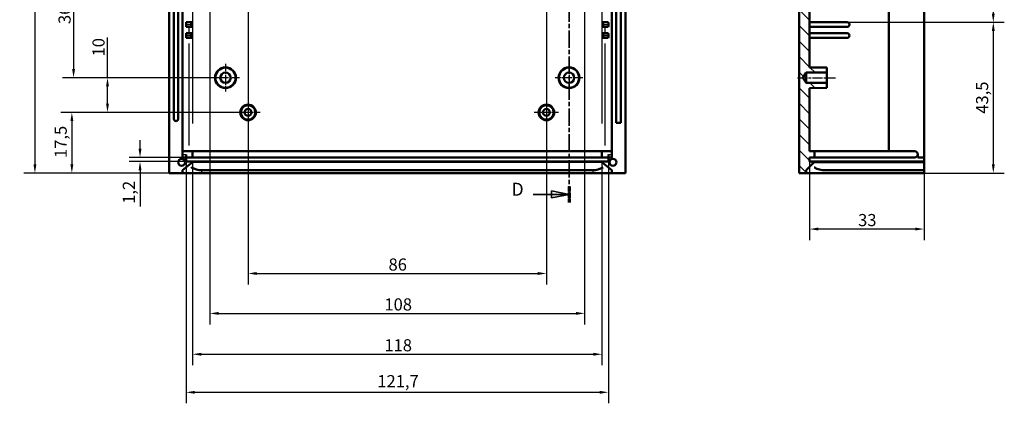
# Model space of a CAD drawing. Extents: x 0 to 1189, y 0 to 841.
# Drawn here: x 599 to 883, y 270 to 381 of the extents above; entities that cross this region are included whole.
import ezdxf

# ---------------------------------------------------------------- set-up
doc = ezdxf.new("R2010")
doc.units = 0
doc.linetypes.add('CHAIN', pattern=[0.3543, 0.2362, -0.0295, 0.0591, -0.0295])
doc.linetypes.add('LONG_DASH_DOTTED', pattern=[0.3001, 0.2362, -0.0295, 0.0049, -0.0295])
for name, color, linetype, lineweight in [('Centro(ISO)', 179, 'CHAIN', 25), ('Linea del centro(ISO)', 179, 'CHAIN', 25), ('Linee di vista in sezione(ISO)', 7, 'LONG_DASH_DOTTED', 35), ('Quote(ISO)', 7, 'Continuous', 25), ('Spigoli tangenti visibili(ISO)', 251, 'Continuous', 30), ('Spigoli visibili(ISO)', 7, 'Continuous', 50), ('Tratteggio', 3, 'Continuous', 9)]:
    doc.layers.add(name, color=color, linetype=linetype, lineweight=lineweight)
doc.styles.add('DEFAULT-ISO~0', font='ARIAL.TTF')
doc.styles.add('Stile testo32', font='ARIAL.TTF')
doc.dimstyles.new('DEFAULT-ISO-Metodo 1b', dxfattribs={"dimtxt": 3.5, "dimasz": 2.5, "dimexe": 3.175, "dimexo": 0, "dimgap": 0.762, "dimtad": 1, "dimtoh": 1, "dimrnd": 1e-08, "dimtxsty": 'DEFAULT-ISO~0', "dimcen": 0.09, "dimdle": 10, "dimclrd": 2, "dimclre": 2, "dimclrt": 6, "dimazin": 2, "dimtfac": 0.714286, "dimtofl": 0, "dimtmove": 0, "dimatfit": 3, "dimfxl": 0, "dimtolj": 1, "dimlwd": 25, "dimlwe": 25, "dimarcsym": 0})

# ---------------------------------------------------------------- blocks, each defined once
blk = doc.blocks.new('SezioneConv2d3')
at = {"layer": 'Linee di vista in sezione(ISO)', "linetype": 'Continuous'}
for p, q in [((757.56, 529.97), (752.56, 530.97)), ((752.56, 530.97), (752.56, 528.97)), ((747.22, 529.97), (752.56, 529.97)), ((752.56, 529.97), (757.56, 529.97)), ((752.56, 528.97), (757.56, 529.97)), ((747.21, 330.74), (752.56, 330.74)), ((757.56, 330.74), (752.56, 331.74)), ((752.56, 331.74), (752.56, 329.74)), ((752.56, 330.74), (757.56, 330.74)), ((752.56, 329.74), (757.56, 330.74))]:
    blk.add_line(p, q, dxfattribs=at)
at = {"layer": 'Linee di vista in sezione(ISO)', "linetype": 'CHAIN', "ltscale": 22.660667}
blk.add_line((757.56, 532.58), (757.56, 439.04), dxfattribs=at)
at = {"layer": 'Linee di vista in sezione(ISO)', "lineweight": 70, "ltscale": 6.859391}
for p, q in [((757.56, 532.58), (757.56, 527.35)), ((757.56, 444.27), (757.56, 439.04))]:
    blk.add_line(p, q, dxfattribs=at)
at = {"layer": 'Linee di vista in sezione(ISO)', "linetype": 'CHAIN', "ltscale": 5.000333}
for p, q in [((757.56, 439.04), (762.06, 439.04)), ((762.06, 393.07), (757.56, 393.07))]:
    blk.add_line(p, q, dxfattribs=at)
at = {"layer": 'Linee di vista in sezione(ISO)', "lineweight": 70, "ltscale": 5.903444}
for p, q in [((757.56, 439.04), (762.06, 439.04)), ((762.06, 393.07), (757.56, 393.07))]:
    blk.add_line(p, q, dxfattribs=at)
at = {"layer": 'Linee di vista in sezione(ISO)', "linetype": 'CHAIN', "ltscale": 22.942102}
blk.add_line((762.06, 439.04), (762.06, 393.07), dxfattribs=at)
at = {"layer": 'Linee di vista in sezione(ISO)', "lineweight": 70, "ltscale": 6.990204}
for p, q in [((762.06, 439.04), (762.06, 433.71)), ((762.06, 398.4), (762.06, 393.07))]:
    blk.add_line(p, q, dxfattribs=at)
at = {"layer": 'Linee di vista in sezione(ISO)', "linetype": 'CHAIN', "ltscale": 21.16226}
blk.add_line((757.56, 393.07), (757.56, 328.39), dxfattribs=at)
at = {"layer": 'Linee di vista in sezione(ISO)', "lineweight": 70, "ltscale": 6.162922}
for p, q in [((757.56, 393.07), (757.56, 388.37)), ((757.56, 333.08), (757.56, 328.39))]:
    blk.add_line(p, q, dxfattribs=at)
at = {"layer": 'Linee di vista in sezione(ISO)', "linetype": 'Continuous', "flags": 128}
for points in [[(752.56, 528.97), (757.56, 529.97)], [(752.56, 329.74), (757.56, 330.74)]]:
    blk.add_lwpolyline(points, dxfattribs=at)
at = {"layer": 'Linee di vista in sezione(ISO)'}
for points in [[(752.56, 528.97), (757.56, 529.97), (752.56, 530.97), (752.56, 528.97)], [(752.56, 329.74), (757.56, 330.74), (752.56, 331.74), (752.56, 329.74)]]:
    blk.add_solid(points, dxfattribs=at)
at = {"layer": 'Linee di vista in sezione(ISO)', "char_height": 3.75, "attachment_point": 7, "style": 'Stile testo32'}
for insert in [(740.97, 528.09), (740.97, 329.19)]:
    blk.add_mtext('D', dxfattribs=dict(at, insert=insert))
blk = doc.blocks.new('*D146')
at = {"layer": 'Defpoints', "color": 0, "linetype": 'Continuous'}
for p in [(665.06, 400.41), (614.78, 364.41), (658.56, 364.41)]:
    blk.add_point(p, dxfattribs=at)
at = {"layer": 'Quote(ISO)', "color": 2, "linetype": 'Continuous', "lineweight": 25}
for p, q in [((665.06, 400.41), (611.6, 400.41)), ((614.78, 397.91), (614.78, 366.91)), ((658.56, 364.41), (611.6, 364.41))]:
    blk.add_line(p, q, dxfattribs=at)
at = {"layer": 'Quote(ISO)', "color": 2, "linetype": 'Continuous'}
for points in [[(614.36, 397.91), (615.2, 397.91), (614.78, 400.41)], [(614.36, 366.91), (615.2, 366.91), (614.78, 364.41)]]:
    blk.add_solid(points, dxfattribs=at)
at = {"layer": 'Quote(ISO)', "color": 6, "linetype": 'Continuous', "lineweight": 25, "insert": (610.44, 379.9), "char_height": 3.5, "attachment_point": 1, "rotation": 90, "style": 'DEFAULT-ISO~0'}
blk.add_mtext('\\A1;36', dxfattribs=at)
blk = doc.blocks.new('*D147')
at = {"layer": 'Defpoints', "color": 0, "linetype": 'Continuous'}
for p in [(658.56, 364.41), (624.56, 354.41), (665.06, 354.41)]:
    blk.add_point(p, dxfattribs=at)
at = {"layer": 'Quote(ISO)', "color": 2, "linetype": 'Continuous', "lineweight": 25}
for p, q in [((624.56, 364.41), (624.56, 375.98)), ((658.56, 364.41), (621.39, 364.41)), ((624.56, 356.91), (624.56, 361.91)), ((665.06, 354.41), (621.39, 354.41))]:
    blk.add_line(p, q, dxfattribs=at)
at = {"layer": 'Quote(ISO)', "color": 2, "linetype": 'Continuous'}
for points in [[(624.14, 361.91), (624.98, 361.91), (624.56, 364.41)], [(624.14, 356.91), (624.98, 356.91), (624.56, 354.41)]]:
    blk.add_solid(points, dxfattribs=at)
at = {"layer": 'Quote(ISO)', "color": 6, "linetype": 'Continuous', "lineweight": 25, "insert": (620.22, 370.55), "char_height": 3.5, "attachment_point": 1, "rotation": 90, "style": 'DEFAULT-ISO~0'}
blk.add_mtext('\\A1;10', dxfattribs=at)
blk = doc.blocks.new('*D148')
at = {"layer": 'Defpoints', "color": 0, "linetype": 'Continuous'}
for p in [(665.06, 354.41), (614.29, 336.91), (642.31, 336.91)]:
    blk.add_point(p, dxfattribs=at)
at = {"layer": 'Quote(ISO)', "color": 2, "linetype": 'Continuous', "lineweight": 25}
for p, q in [((665.06, 354.41), (611.12, 354.41)), ((614.29, 351.91), (614.29, 339.41)), ((642.31, 336.91), (611.12, 336.91))]:
    blk.add_line(p, q, dxfattribs=at)
at = {"layer": 'Quote(ISO)', "color": 2, "linetype": 'Continuous'}
for points in [[(613.87, 351.91), (614.71, 351.91), (614.29, 354.41)], [(613.87, 339.41), (614.71, 339.41), (614.29, 336.91)]]:
    blk.add_solid(points, dxfattribs=at)
at = {"layer": 'Quote(ISO)', "color": 6, "linetype": 'Continuous', "lineweight": 25, "insert": (609.32, 341.26), "char_height": 3.5, "attachment_point": 1, "rotation": 90, "style": 'DEFAULT-ISO~0'}
blk.add_mtext('\\A1;17,5', dxfattribs=at)
blk = doc.blocks.new('*D149')
at = {"layer": 'Defpoints', "color": 0, "linetype": 'Continuous'}
for p in [(642.31, 514.91), (603.64, 336.91), (642.31, 336.91)]:
    blk.add_point(p, dxfattribs=at)
at = {"layer": 'Quote(ISO)', "color": 2, "linetype": 'Continuous', "lineweight": 25}
for p, q in [((642.31, 514.91), (600.47, 514.91)), ((603.64, 512.41), (603.64, 339.41)), ((642.31, 336.91), (600.47, 336.91))]:
    blk.add_line(p, q, dxfattribs=at)
at = {"layer": 'Quote(ISO)', "color": 2, "linetype": 'Continuous'}
for points in [[(603.23, 512.41), (604.06, 512.41), (603.64, 514.91)], [(603.23, 339.41), (604.06, 339.41), (603.64, 336.91)]]:
    blk.add_solid(points, dxfattribs=at)
at = {"layer": 'Quote(ISO)', "color": 6, "linetype": 'Continuous', "lineweight": 25, "insert": (599.31, 422.2), "char_height": 3.5, "attachment_point": 1, "rotation": 90, "style": 'DEFAULT-ISO~0'}
blk.add_mtext('\\A1;178', dxfattribs=at)
blk = doc.blocks.new('*D151')
at = {"layer": 'Defpoints', "color": 0, "linetype": 'Continuous'}
for p in [(665.06, 446.41), (751.06, 446.41), (751.06, 307.95)]:
    blk.add_point(p, dxfattribs=at)
at = {"layer": 'Quote(ISO)', "color": 2, "linetype": 'Continuous', "lineweight": 25}
for p, q in [((665.06, 446.41), (665.06, 304.77)), ((751.06, 446.41), (751.06, 304.77)), ((667.56, 307.95), (748.56, 307.95))]:
    blk.add_line(p, q, dxfattribs=at)
at = {"layer": 'Quote(ISO)', "color": 2, "linetype": 'Continuous'}
for points in [[(667.56, 308.37), (667.56, 307.53), (665.06, 307.95)], [(748.56, 308.37), (748.56, 307.53), (751.06, 307.95)]]:
    blk.add_solid(points, dxfattribs=at)
at = {"layer": 'Quote(ISO)', "color": 6, "linetype": 'Continuous', "lineweight": 25, "insert": (705.55, 312.28), "char_height": 3.5, "attachment_point": 1, "style": 'DEFAULT-ISO~0'}
blk.add_mtext('\\A1;86', dxfattribs=at)
blk = doc.blocks.new('*D152')
at = {"layer": 'Defpoints', "color": 0, "linetype": 'Continuous'}
for p in [(654.06, 423.41), (762.06, 423.41), (762.06, 296.43)]:
    blk.add_point(p, dxfattribs=at)
at = {"layer": 'Quote(ISO)', "color": 2, "linetype": 'Continuous', "lineweight": 25}
for p, q in [((654.06, 423.41), (654.06, 293.26)), ((762.06, 423.41), (762.06, 293.26)), ((656.56, 296.43), (759.56, 296.43))]:
    blk.add_line(p, q, dxfattribs=at)
at = {"layer": 'Quote(ISO)', "color": 2, "linetype": 'Continuous'}
for points in [[(656.56, 296.85), (656.56, 296.02), (654.06, 296.43)], [(759.56, 296.85), (759.56, 296.02), (762.06, 296.43)]]:
    blk.add_solid(points, dxfattribs=at)
at = {"layer": 'Quote(ISO)', "color": 6, "linetype": 'Continuous', "lineweight": 25, "insert": (704.36, 300.77), "char_height": 3.5, "attachment_point": 1, "style": 'DEFAULT-ISO~0'}
blk.add_mtext('\\A1;108', dxfattribs=at)
blk = doc.blocks.new('*D153')
at = {"layer": 'Defpoints', "color": 0, "linetype": 'Continuous'}
for p in [(649.06, 340.21), (767.06, 340.1), (767.06, 284.65)]:
    blk.add_point(p, dxfattribs=at)
at = {"layer": 'Quote(ISO)', "color": 2, "linetype": 'Continuous', "lineweight": 25}
for p, q in [((649.06, 340.21), (649.06, 281.48)), ((767.06, 340.1), (767.06, 281.48)), ((651.56, 284.65), (764.56, 284.65))]:
    blk.add_line(p, q, dxfattribs=at)
at = {"layer": 'Quote(ISO)', "color": 2, "linetype": 'Continuous'}
for points in [[(651.56, 285.07), (651.56, 284.23), (649.06, 284.65)], [(764.56, 285.07), (764.56, 284.23), (767.06, 284.65)]]:
    blk.add_solid(points, dxfattribs=at)
at = {"layer": 'Quote(ISO)', "color": 6, "linetype": 'Continuous', "lineweight": 25, "insert": (704.36, 288.99), "char_height": 3.5, "attachment_point": 1, "style": 'DEFAULT-ISO~0'}
blk.add_mtext('\\A1;118', dxfattribs=at)
blk = doc.blocks.new('*D154')
at = {"layer": 'Defpoints', "color": 0, "linetype": 'Continuous'}
for p in [(647.21, 340.21), (768.91, 340.21), (768.91, 273.67)]:
    blk.add_point(p, dxfattribs=at)
at = {"layer": 'Quote(ISO)', "color": 2, "linetype": 'Continuous', "lineweight": 25}
for p, q in [((647.21, 340.21), (647.21, 270.5)), ((768.91, 340.21), (768.91, 270.5)), ((649.71, 273.67), (766.41, 273.67))]:
    blk.add_line(p, q, dxfattribs=at)
at = {"layer": 'Quote(ISO)', "color": 2, "linetype": 'Continuous'}
for points in [[(649.71, 274.09), (649.71, 273.25), (647.21, 273.67)], [(766.41, 274.09), (766.41, 273.25), (768.91, 273.67)]]:
    blk.add_solid(points, dxfattribs=at)
at = {"layer": 'Quote(ISO)', "color": 6, "linetype": 'Continuous', "lineweight": 25, "insert": (702.32, 278.64), "char_height": 3.5, "attachment_point": 1, "style": 'DEFAULT-ISO~0'}
blk.add_mtext('\\A1;121,7', dxfattribs=at)
blk = doc.blocks.new('*D174')
at = {"layer": 'Defpoints', "color": 0, "linetype": 'Continuous'}
for p in [(837.72, 414.91), (837.72, 380.41), (879.83, 380.41)]:
    blk.add_point(p, dxfattribs=at)
at = {"layer": 'Quote(ISO)', "color": 2, "linetype": 'Continuous', "lineweight": 25}
for p, q in [((837.72, 414.91), (883, 414.91)), ((879.83, 412.41), (879.83, 382.91)), ((837.72, 380.41), (883, 380.41))]:
    blk.add_line(p, q, dxfattribs=at)
at = {"layer": 'Quote(ISO)', "color": 2, "linetype": 'Continuous'}
for points in [[(879.41, 412.41), (880.25, 412.41), (879.83, 414.91)], [(879.41, 382.91), (880.25, 382.91), (879.83, 380.41)]]:
    blk.add_solid(points, dxfattribs=at)
at = {"layer": 'Quote(ISO)', "color": 6, "linetype": 'Continuous', "lineweight": 25, "insert": (874.86, 393.1), "char_height": 3.5, "attachment_point": 1, "rotation": 90, "style": 'DEFAULT-ISO~0'}
blk.add_mtext('\\A1;34,5', dxfattribs=at)
blk = doc.blocks.new('*D175')
at = {"layer": 'Defpoints', "color": 0, "linetype": 'Continuous'}
for p in [(837.72, 380.41), (859.87, 336.91), (879.83, 336.91)]:
    blk.add_point(p, dxfattribs=at)
at = {"layer": 'Quote(ISO)', "color": 2, "linetype": 'Continuous', "lineweight": 25}
for p, q in [((837.72, 380.41), (883, 380.41)), ((879.83, 377.91), (879.83, 339.41)), ((859.87, 336.91), (883, 336.91))]:
    blk.add_line(p, q, dxfattribs=at)
at = {"layer": 'Quote(ISO)', "color": 2, "linetype": 'Continuous'}
for points in [[(879.41, 377.91), (880.25, 377.91), (879.83, 380.41)], [(879.41, 339.41), (880.25, 339.41), (879.83, 336.91)]]:
    blk.add_solid(points, dxfattribs=at)
at = {"layer": 'Quote(ISO)', "color": 6, "linetype": 'Continuous', "lineweight": 25, "insert": (874.86, 354.03), "char_height": 3.5, "attachment_point": 1, "rotation": 90, "style": 'DEFAULT-ISO~0'}
blk.add_mtext('\\A1;43,5', dxfattribs=at)
blk = doc.blocks.new('*D190')
at = {"layer": 'Defpoints', "color": 0, "linetype": 'Continuous'}
for p in [(633.93, 341.41), (647.21, 341.41), (647.21, 340.21)]:
    blk.add_point(p, dxfattribs=at)
at = {"layer": 'Quote(ISO)', "color": 2, "linetype": 'Continuous', "lineweight": 25}
for p, q in [((633.93, 343.91), (633.93, 346.41)), ((647.21, 341.41), (630.76, 341.41)), ((647.21, 340.21), (630.76, 340.21)), ((633.93, 337.71), (633.93, 327.28))]:
    blk.add_line(p, q, dxfattribs=at)
at = {"layer": 'Quote(ISO)', "color": 2, "linetype": 'Continuous'}
for points in [[(633.52, 343.91), (634.35, 343.91), (633.93, 341.41)], [(633.52, 337.71), (634.35, 337.71), (633.93, 340.21)]]:
    blk.add_solid(points, dxfattribs=at)
at = {"layer": 'Quote(ISO)', "color": 6, "linetype": 'Continuous', "lineweight": 25, "insert": (628.96, 328.04), "char_height": 3.5, "attachment_point": 1, "rotation": 90, "style": 'DEFAULT-ISO~0'}
blk.add_mtext('\\A1;1,2', dxfattribs=at)
blk = doc.blocks.new('*D191')
at = {"layer": 'Defpoints', "color": 0, "linetype": 'Continuous'}
for p in [(826.87, 340.21), (859.87, 337.71), (826.87, 320.76)]:
    blk.add_point(p, dxfattribs=at)
at = {"layer": 'Quote(ISO)', "color": 2, "linetype": 'Continuous', "lineweight": 25}
for p, q in [((826.87, 340.21), (826.87, 317.59)), ((859.87, 337.71), (859.87, 317.59)), ((857.37, 320.76), (829.37, 320.76))]:
    blk.add_line(p, q, dxfattribs=at)
at = {"layer": 'Quote(ISO)', "color": 2, "linetype": 'Continuous'}
for points in [[(829.37, 321.18), (829.37, 320.35), (826.87, 320.76)], [(857.37, 321.18), (857.37, 320.35), (859.87, 320.76)]]:
    blk.add_solid(points, dxfattribs=at)
at = {"layer": 'Quote(ISO)', "color": 6, "linetype": 'Continuous', "lineweight": 25, "insert": (840.87, 325.1), "char_height": 3.5, "attachment_point": 1, "style": 'DEFAULT-ISO~0'}
blk.add_mtext('\\A1;33', dxfattribs=at)

msp = doc.modelspace()

# ---------------------------------------------------------------- hatches: boundary and pattern name
at = {"layer": 'Tratteggio'}
h = msp.add_hatch(dxfattribs=at)
h.set_pattern_fill('ANSI31', color=256, scale=25.4, angle=-90, style=0)
h.set_pattern_definition([(315, (0, 0), (2.245064, 2.245064), [])])
h.paths.add_polyline_path([(826.874, 439.037), (823.874, 439.037), (823.874, 509.846), (825.874, 510.127), (825.874, 508.905), (826.731, 508.048), (828.203, 506.576), (828.274, 506.505), (828.274, 506.405), (826.874, 506.405), (826.874, 505.205), (828.274, 505.205), (828.274, 503.405), (827.787, 503.405), (826.874, 503.405), (826.874, 485.405), (831.874, 485.318), (831.874, 483.905), (825.874, 483.905), (824.973, 482.405), (825.874, 480.905), (831.874, 480.905), (831.874, 479.492), (826.874, 479.405)])
h.paths.add_polyline_path([(826.874, 393.067), (823.874, 393.067), (823.874, 439.037), (826.874, 439.037), (826.874, 427.181), (859.874, 426.605), (859.874, 424.655), (844.874, 424.655), (844.123, 423.405), (844.874, 422.155), (859.874, 422.155), (859.874, 420.205), (826.874, 419.629)])
h.paths.add_polyline_path([(823.874, 393.067), (823.874, 336.905), (825.874, 336.905), (825.874, 337.705), (826.731, 338.562), (828.203, 340.034), (828.274, 340.105), (828.274, 340.205), (826.874, 340.205), (826.874, 341.405), (828.274, 341.405), (828.274, 343.205), (827.787, 343.205), (826.874, 343.205), (826.874, 361.405), (831.874, 361.492), (831.874, 362.905), (825.874, 362.905), (824.973, 364.405), (825.874, 365.905), (831.874, 365.905), (831.874, 367.318), (826.874, 367.405), (826.874, 393.067)])

# ---------------------------------------------------------------- linework, layer by layer
at = {"layer": 'Centro(ISO)', "linetype": 'CHAIN', "ltscale": 8.88956}
for p, q in [((658.561, 368.405), (658.561, 360.405)), ((757.561, 368.405), (757.561, 360.405)), ((662.561, 364.405), (654.561, 364.405)), ((761.561, 364.405), (753.561, 364.405))]:
    msp.add_line(p, q, dxfattribs=at)
at = {"layer": 'Centro(ISO)', "linetype": 'CHAIN', "ltscale": 7.778352}
for p, q in [((665.061, 357.905), (665.061, 350.905)), ((751.061, 357.905), (751.061, 350.905)), ((668.561, 354.405), (661.561, 354.405)), ((754.561, 354.405), (747.561, 354.405))]:
    msp.add_line(p, q, dxfattribs=at)
at = {"layer": 'Linea del centro(ISO)', "linetype": 'CHAIN', "ltscale": 12.223182}
msp.add_line((823.374, 364.405), (834.374, 364.405), dxfattribs=at)
at = {"layer": 'Spigoli tangenti visibili(ISO)'}
for p, q in [((649.126, 351.215), (649.126, 495.395)), ((766.996, 495.395), (766.996, 351.215)), ((647.279, 379.755), (648.636, 379.755)), ((648.636, 379.705), (647.279, 379.705)), ((648.13, 377.345), (648.13, 378.965)), ((767.486, 379.755), (768.843, 379.755)), ((768.843, 379.705), (767.486, 379.705)), ((767.992, 377.345), (767.992, 378.965)), ((647.279, 376.605), (648.636, 376.605)), ((648.636, 376.555), (647.279, 376.555)), ((767.486, 376.605), (768.843, 376.605)), ((768.843, 376.555), (767.486, 376.555)), ((648.13, 344.84), (648.13, 374.27)), ((767.992, 344.84), (767.992, 374.27)), ((646.261, 342.305), (647.161, 342.305)), ((768.961, 342.305), (769.861, 342.305)), ((651.711, 336.945), (651.711, 337.665)), ((764.411, 337.665), (764.411, 336.945))]:
    msp.add_line(p, q, dxfattribs=at)
at = {"layer": 'Spigoli tangenti visibili(ISO)', "flags": 128}
for points in [[(648.763, 338.562), (648.756, 338.635)], [(767.061, 340.034), (767.104, 339.991)]]:
    msp.add_lwpolyline(points, dxfattribs=at)
at = {"layer": 'Spigoli visibili(ISO)'}
for p, q in [((642.311, 514.905), (642.311, 336.905)), ((773.811, 514.905), (773.811, 336.905)), ((646.211, 505.205), (646.211, 341.405)), ((769.911, 505.205), (769.911, 341.405)), ((771.111, 351.405), (771.111, 500.405)), ((772.511, 500.405), (772.511, 351.405)), ((643.711, 352.505), (643.711, 499.305)), ((644.911, 499.305), (644.911, 352.505)), ((849.718, 420.028), (849.718, 343.205)), ((859.874, 420.205), (859.874, 341.405)), ((823.874, 393.067), (823.874, 336.905)), ((826.874, 367.405), (826.874, 393.067)), ((648.722, 380.405), (647.26, 380.405)), ((648.722, 380.405), (648.911, 380.405)), ((648.911, 379.055), (648.911, 380.405)), ((767.211, 380.405), (767.211, 379.055)), ((767.4, 380.405), (767.211, 380.405)), ((768.862, 380.405), (767.4, 380.405)), ((826.897, 380.405), (826.897, 379.055)), ((837.724, 380.405), (826.897, 380.405)), ((647.203, 379.705), (647.203, 379.755)), ((647.26, 379.055), (648.722, 379.055)), ((648.711, 379.705), (648.711, 379.755)), ((648.911, 379.055), (648.722, 379.055)), ((767.211, 379.055), (767.4, 379.055)), ((767.4, 379.055), (768.862, 379.055)), ((767.411, 379.705), (767.411, 379.755)), ((768.918, 379.755), (768.918, 379.705)), ((826.897, 379.055), (837.724, 379.055)), ((838.374, 379.705), (838.374, 379.755)), ((647.203, 376.555), (647.203, 376.605)), ((648.722, 377.255), (647.26, 377.255)), ((647.26, 375.905), (648.722, 375.905)), ((648.711, 376.555), (648.711, 376.605)), ((648.722, 377.255), (648.911, 377.255)), ((648.911, 375.905), (648.722, 375.905)), ((648.911, 375.905), (648.911, 377.255)), ((767.211, 377.255), (767.211, 375.905)), ((767.4, 377.255), (767.211, 377.255)), ((767.211, 375.905), (767.4, 375.905)), ((768.862, 377.255), (767.4, 377.255)), ((767.4, 375.905), (768.862, 375.905)), ((767.411, 376.555), (767.411, 376.605)), ((768.918, 376.605), (768.918, 376.555)), ((826.897, 377.255), (826.897, 375.905)), ((837.724, 377.255), (826.897, 377.255)), ((826.897, 375.905), (837.724, 375.905)), ((838.374, 376.555), (838.374, 376.605)), ((831.874, 367.318), (826.874, 367.405)), ((831.874, 365.905), (831.874, 367.318)), ((824.973, 364.405), (825.874, 365.905)), ((825.874, 362.905), (824.973, 364.405)), ((825.874, 365.905), (831.874, 365.905)), ((825.874, 362.905), (825.874, 365.905)), ((831.874, 365.905), (831.874, 362.905)), ((831.874, 362.905), (825.874, 362.905)), ((826.874, 361.405), (831.874, 361.492)), ((826.874, 343.205), (826.874, 361.405)), ((831.874, 361.492), (831.874, 362.905)), ((644.311, 351.905), (644.311, 351.905)), ((772.511, 351.405), (771.111, 351.405)), ((649.061, 343.205), (646.211, 343.205)), ((647.211, 341.405), (646.211, 341.405)), ((647.211, 342.305), (647.211, 341.405)), ((647.211, 341.405), (649.061, 341.405)), ((647.211, 340.205), (647.211, 341.405)), ((649.061, 343.205), (649.061, 341.405)), ((649.061, 343.205), (767.061, 343.205)), ((649.061, 341.405), (767.061, 341.405)), ((767.061, 341.405), (767.061, 343.205)), ((769.911, 343.205), (767.061, 343.205)), ((767.061, 341.405), (768.911, 341.405)), ((768.911, 341.405), (768.911, 342.305)), ((769.911, 341.405), (768.911, 341.405)), ((768.911, 340.205), (768.911, 341.405)), ((828.274, 343.205), (826.874, 343.205)), ((826.874, 340.205), (826.874, 341.405)), ((826.874, 341.405), (828.274, 341.405)), ((828.274, 341.405), (828.274, 343.205)), ((857.174, 343.205), (828.274, 343.205)), ((857.174, 341.405), (828.274, 341.405)), ((858.074, 341.405), (858.074, 342.305)), ((859.874, 341.405), (858.074, 341.405)), ((859.874, 340.205), (859.874, 341.405)), ((649.061, 340.096), (646.211, 337.705)), ((646.211, 337.705), (646.211, 336.905)), ((649.061, 340.205), (647.211, 340.205)), ((649.061, 340.205), (767.061, 340.205)), ((649.061, 340.096), (649.061, 340.205)), ((767.061, 340.105), (649.061, 340.105)), ((649.061, 340.034), (649.061, 340.096)), ((764.411, 337.705), (651.711, 337.705)), ((767.061, 340.096), (767.061, 340.205)), ((767.061, 340.205), (768.911, 340.205)), ((769.911, 337.705), (767.061, 340.096)), ((767.061, 340.096), (767.061, 340.034)), ((769.911, 337.705), (769.911, 336.905)), ((825.874, 337.705), (828.274, 340.105)), ((825.874, 336.905), (825.874, 337.705)), ((828.274, 340.205), (826.874, 340.205)), ((828.274, 340.105), (828.274, 340.205)), ((859.874, 340.205), (828.274, 340.205)), ((859.874, 340.096), (828.331, 340.096)), ((859.874, 337.705), (831.374, 337.705)), ((859.874, 340.096), (859.874, 340.205)), ((859.874, 337.705), (859.874, 340.096)), ((859.874, 337.705), (859.874, 336.905)), ((642.311, 336.905), (646.211, 336.905)), ((646.211, 336.905), (651.711, 336.905)), ((764.411, 336.905), (651.711, 336.905)), ((764.411, 336.905), (769.911, 336.905)), ((769.911, 336.905), (773.811, 336.905)), ((823.874, 336.905), (825.874, 336.905)), ((825.874, 336.905), (831.374, 336.905)), ((831.374, 336.905), (859.874, 336.905))]:
    msp.add_line(p, q, dxfattribs=at)
at = {"layer": 'Spigoli visibili(ISO)', "flags": 128}
for points in [[(648.763, 338.562), (648.689, 338.607)], [(768.982, 338.484), (768.925, 338.53)], [(828.316, 338.484), (828.233, 338.53)], [(828.331, 340.096), (828.326, 340.096)]]:
    msp.add_lwpolyline(points, dxfattribs=at)
at = {"layer": 'Spigoli visibili(ISO)'}
for centre, radius in [((658.561, 364.405), 3), ((658.561, 364.405), 2.913), ((757.561, 364.405), 3), ((757.561, 364.405), 2.913), ((658.561, 364.405), 1.5), ((757.561, 364.405), 1.5), ((665.061, 354.405), 2.25), ((665.061, 354.405), 2.075), ((665.061, 354.405), 1), ((751.061, 354.405), 2.25), ((751.061, 354.405), 2.075), ((751.061, 354.405), 1), ((645.901, 340.025), 1), ((770.221, 340.025), 1)]:
    msp.add_circle(centre, radius, dxfattribs=at)
for centre, radius, start, end in [((837.724, 379.755), 0.65, 0, 90), ((837.724, 379.705), 0.65, 270, 0), ((837.724, 376.605), 0.65, 0, 90), ((837.724, 376.555), 0.65, 270, 0), ((644.311, 352.505), 0.6, 180, 270), ((644.311, 352.505), 0.6, 270, 0), ((857.174, 342.305), 0.9, 270, 90), ((651.711, 343.205), 5.5, 237.58795, 270), ((764.411, 343.205), 5.5, 270, 302.41205)]:
    msp.add_arc(centre, radius, start, end, dxfattribs=at)
for centre, major_axis, ratio, start_param, end_param in [((647.26, 379.755), (0, 0.65), 0.0874887, 0, 1.5707963), ((648.722, 379.755), (0, 0.65), 0.0174551, 0, 1.5707963), ((767.4, 379.755), (0, -0.65), 0.0174551, 1.5707963, 3.1415927), ((768.862, 379.755), (0, -0.65), 0.0874887, 1.5707963, 3.1415927), ((647.26, 379.705), (0, 0.65), 0.0874887, 1.5707963, 3.1415927), ((648.722, 379.705), (0, 0.65), 0.0174551, 1.5707963, 3.1415927), ((767.4, 379.705), (0, -0.65), 0.0174551, 0, 1.5707963), ((768.862, 379.705), (0, -0.65), 0.0874887, 0, 1.5707963), ((647.26, 376.605), (0, 0.65), 0.0874887, 0, 1.5707963), ((647.26, 376.555), (0, 0.65), 0.0874887, 1.5707963, 3.1415927), ((648.722, 376.605), (0, 0.65), 0.0174551, 0, 1.5707963), ((648.722, 376.555), (0, 0.65), 0.0174551, 1.5707963, 3.1415927), ((767.4, 376.605), (0, -0.65), 0.0174551, 1.5707963, 3.1415927), ((767.4, 376.555), (0, -0.65), 0.0174551, 0, 1.5707963), ((768.862, 376.605), (0, -0.65), 0.0874887, 1.5707963, 3.1415927), ((768.862, 376.555), (0, -0.65), 0.0874887, 0, 1.5707963), ((831.374, 342.32), (5.5, 0), 0.8390996, 4.1227259, 4.712389)]:
    msp.add_ellipse(centre, major_axis=major_axis, ratio=ratio, start_param=start_param, end_param=end_param, dxfattribs=at)

# ---------------------------------------------------------------- block references
at = {"layer": 'Linee di vista in sezione(ISO)'}
msp.add_blockref('SezioneConv2d3', (0, 0), dxfattribs=at)

# ---------------------------------------------------------------- dimensions: what is measured, and where the dimension line sits
at = {"layer": 'Quote(ISO)', "color": 2, "linetype": 'Continuous', "lineweight": 25}
for base, p1, p2, angle, override, picture, middle in [((603.643, 336.905), (642.311, 514.905), (642.311, 336.905), 90, {"dimtoh": 0, "dimdec": 2, "dimtp": 0, "dimtm": 0, "dimtdec": 2, "dimtmove": 1}, '*D149', (603.643, 425.905)), ((751.061, 307.949), (665.061, 446.405), (751.061, 446.405), 180, {"dimdec": 2, "dimtp": 0, "dimtm": 0, "dimtdec": 2}, '*D151', (708.061, 307.949)), ((762.061, 296.433), (654.061, 423.405), (762.061, 423.405), 180, {"dimdec": 2, "dimtp": 0, "dimtm": 0, "dimtdec": 2}, '*D152', (708.061, 296.433)), ((879.83, 380.405), (837.724, 414.905), (837.724, 380.405), 90, {"dimtoh": 0, "dimdec": 2, "dimtp": 0, "dimtm": 0, "dimtdec": 2, "dimtmove": 1}, '*D174', (879.83, 397.655)), ((614.78, 364.405), (665.061, 400.405), (658.561, 364.405), 90, {"dimtoh": 0, "dimdec": 2, "dimtp": 0, "dimtm": 0, "dimtdec": 2, "dimtmove": 1}, '*D146', (614.78, 382.405)), ((879.83, 336.905), (837.724, 380.405), (859.874, 336.905), 90, {"dimtoh": 0, "dimdec": 2, "dimtp": 0, "dimtm": 0, "dimtdec": 2, "dimtmove": 1}, '*D175', (879.83, 358.655)), ((624.561, 354.405), (658.561, 364.405), (665.061, 354.405), 90, {"dimtoh": 0, "dimdec": 2, "dimtp": 0, "dimtm": 0, "dimtdec": 2}, '*D147', (624.561, 372.885)), ((614.291, 336.905), (665.061, 354.405), (642.311, 336.905), 90, {"dimtoh": 0, "dimdec": 2, "dimtp": 0, "dimtm": 0, "dimtdec": 2, "dimtmove": 1}, '*D148', (614.291, 345.655)), ((633.932, 341.405), (647.211, 340.205), (647.211, 341.405), 90, {"dimtoh": 0, "dimdec": 2, "dimtp": 0, "dimtm": 0, "dimtdec": 2}, '*D190', (633.932, 331.046)), ((768.911, 273.67), (647.211, 340.205), (768.911, 340.205), 180, {"dimdec": 2, "dimtp": 0, "dimtm": 0, "dimtdec": 2}, '*D154', (708.061, 273.67)), ((767.061, 284.65), (649.061, 340.205), (767.061, 340.096), 180, {"dimdec": 2, "dimtp": 0, "dimtm": 0, "dimtdec": 2}, '*D153', (708.061, 284.65)), ((826.874, 320.762), (859.874, 337.705), (826.874, 340.205), 0, {"dimtoh": 0, "dimdec": 2, "dimtp": 0, "dimtm": 0, "dimtdec": 2}, '*D191', (843.374, 320.762))]:
    dim = msp.add_linear_dim(base=base, p1=p1, p2=p2, angle=angle, dimstyle='DEFAULT-ISO-Metodo 1b', override=override, dxfattribs=at)
    dim.commit()
    dim.dimension.update_dxf_attribs({"geometry": picture, "text_midpoint": middle, "dimtype": 160})

doc.saveas('drawing.dxf')
